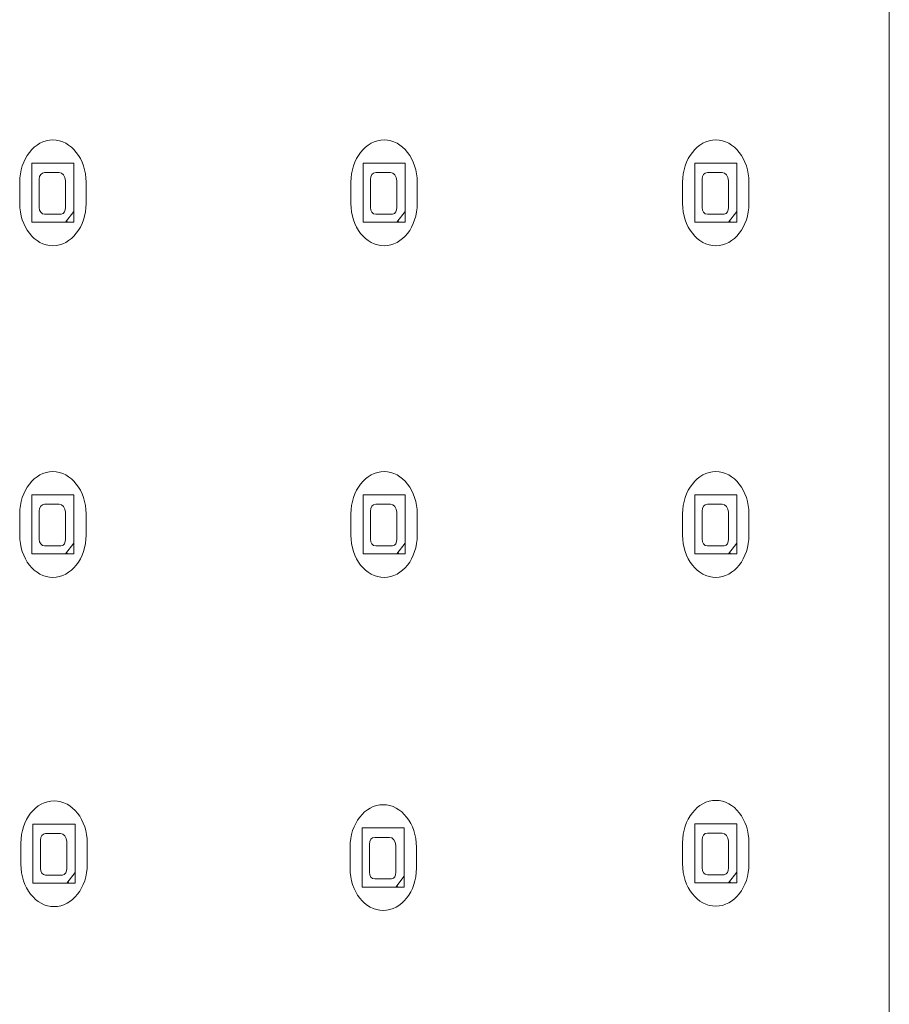
# Model space of a CAD drawing. Units: inches. Extents: x 14 to 1489, y -440 to 517.
# Drawn here: x 579 to 710, y -76 to 73 of the extents above; entities that cross this region are included whole.
import ezdxf

# ---------------------------------------------------------------- set-up
doc = ezdxf.new("R2010")
doc.units = ezdxf.units.IN
doc.header["$MEASUREMENT"] = 0
doc.layers.add('Gehäuse', color=7, linetype='Continuous')

# ---------------------------------------------------------------- blocks, each defined once
blk = doc.blocks.new('block 349')
at = {"layer": 'Gehäuse', "color": 18, "lineweight": 18, "true_color": 0x010000}
blk.add_lwpolyline([(710.09, -178.7), (710.09, 416.22)], dxfattribs=at)
blk = doc.blocks.new('block 347')
at = {"layer": 'Gehäuse'}
blk.add_blockref('block 349', (0, 0), dxfattribs=at)
blk = doc.blocks.new('block 342')
at = {"layer": 'Gehäuse'}
blk.add_blockref('block 347', (0, 0), dxfattribs=at)
blk = doc.blocks.new('block 616')
at = {"layer": 'Gehäuse', "color": 18, "lineweight": 9, "true_color": 0x010000}
blk.add_open_spline([(628.88, -55.24), (628.88, -58.75), (631.12, -61.61), (633.87, -61.61), (636.63, -61.61), (638.87, -58.75), (638.87, -55.24)], degree=3, knots=[0, 0, 0, 0, 1, 1, 1, 2, 2, 2, 2], dxfattribs=at)
blk = doc.blocks.new('block 617')
at = {"layer": 'Gehäuse', "color": 18, "lineweight": 9, "true_color": 0x010000}
blk.add_open_spline([(638.87, -52.06), (638.87, -48.53), (636.63, -45.68), (633.87, -45.68), (631.12, -45.68), (628.88, -48.53), (628.88, -52.06)], degree=3, knots=[0, 0, 0, 0, 1, 1, 1, 2, 2, 2, 2], dxfattribs=at)
blk = doc.blocks.new('block 618')
at = {"layer": 'Gehäuse', "color": 18, "lineweight": 9, "true_color": 0x010000}
blk.add_lwpolyline([(628.88, -52.06), (628.88, -55.24)], dxfattribs=at)
blk = doc.blocks.new('block 619')
at = {"layer": 'Gehäuse', "color": 18, "lineweight": 9, "true_color": 0x010000}
blk.add_lwpolyline([(638.87, -52.06), (638.87, -55.24)], dxfattribs=at)
blk = doc.blocks.new('block 620')
at = {"layer": 'Gehäuse', "color": 18, "lineweight": 9, "true_color": 0x010000}
blk.add_open_spline([(635.14, -56.86), (635.53, -56.81), (635.81, -56.36), (635.77, -55.85)], degree=3, dxfattribs=at)
blk = doc.blocks.new('block 621')
at = {"layer": 'Gehäuse', "color": 18, "lineweight": 9, "true_color": 0x010000}
blk.add_open_spline([(635.77, -51.81), (635.77, -51.14), (635.34, -50.59), (634.82, -50.59)], degree=3, dxfattribs=at)
blk = doc.blocks.new('block 622')
at = {"layer": 'Gehäuse', "color": 18, "lineweight": 9, "true_color": 0x010000}
blk.add_open_spline([(632.6, -50.59), (632.16, -50.59), (631.81, -51.04), (631.81, -51.6)], degree=3, dxfattribs=at)
blk = doc.blocks.new('block 623')
at = {"layer": 'Gehäuse', "color": 18, "lineweight": 9, "true_color": 0x010000}
blk.add_open_spline([(631.81, -55.85), (631.81, -56.41), (632.16, -56.86), (632.6, -56.86)], degree=3, dxfattribs=at)
blk = doc.blocks.new('block 624')
at = {"layer": 'Gehäuse', "color": 18, "lineweight": 9, "true_color": 0x010000}
blk.add_lwpolyline([(630.7, -58.08), (637.04, -58.08)], dxfattribs=at)
blk = doc.blocks.new('block 625')
at = {"layer": 'Gehäuse', "color": 18, "lineweight": 9, "true_color": 0x010000}
blk.add_lwpolyline([(630.7, -58.08), (630.7, -49.17), (637.04, -49.17)], dxfattribs=at)
blk = doc.blocks.new('block 626')
at = {"layer": 'Gehäuse', "color": 18, "lineweight": 9, "true_color": 0x010000}
blk.add_lwpolyline([(637.04, -58.08), (637.04, -49.17)], dxfattribs=at)
blk = doc.blocks.new('block 627')
at = {"layer": 'Gehäuse', "color": 18, "lineweight": 9, "true_color": 0x010000}
blk.add_lwpolyline([(635.77, -58.08), (637.04, -56.46)], dxfattribs=at)
blk = doc.blocks.new('block 628')
at = {"layer": 'Gehäuse', "color": 18, "lineweight": 9, "true_color": 0x010000}
blk.add_lwpolyline([(632.6, -56.86), (635.14, -56.86)], dxfattribs=at)
blk = doc.blocks.new('block 629')
at = {"layer": 'Gehäuse', "color": 18, "lineweight": 9, "true_color": 0x010000}
blk.add_lwpolyline([(631.81, -55.85), (631.81, -51.6)], dxfattribs=at)
blk = doc.blocks.new('block 630')
at = {"layer": 'Gehäuse', "color": 18, "lineweight": 9, "true_color": 0x010000}
blk.add_lwpolyline([(632.6, -50.59), (634.82, -50.59)], dxfattribs=at)
blk = doc.blocks.new('block 631')
at = {"layer": 'Gehäuse', "color": 18, "lineweight": 9, "true_color": 0x010000}
blk.add_lwpolyline([(635.77, -55.85), (635.77, -51.81)], dxfattribs=at)
blk = doc.blocks.new('block 632')
at = {"layer": 'Gehäuse', "color": 18, "lineweight": 9, "true_color": 0x010000}
blk.add_lwpolyline([(635.93, -58.08), (635.93, -57.88), (636.09, -58.08)], dxfattribs=at)
blk = doc.blocks.new('block 2300')
at = {"layer": 'Gehäuse', "color": 18, "lineweight": 9, "true_color": 0x010000}
blk.add_open_spline([(579.14, 44.88), (579.14, 41.37), (581.38, 38.52), (584.13, 38.52), (586.89, 38.52), (589.13, 41.37), (589.13, 44.88)], degree=3, knots=[0, 0, 0, 0, 1, 1, 1, 2, 2, 2, 2], dxfattribs=at)
blk = doc.blocks.new('block 2301')
at = {"layer": 'Gehäuse', "color": 18, "lineweight": 9, "true_color": 0x010000}
blk.add_open_spline([(589.13, 48.07), (589.13, 51.59), (586.89, 54.44), (584.13, 54.44), (581.38, 54.44), (579.14, 51.59), (579.14, 48.07)], degree=3, knots=[0, 0, 0, 0, 1, 1, 1, 2, 2, 2, 2], dxfattribs=at)
blk = doc.blocks.new('block 2302')
at = {"layer": 'Gehäuse', "color": 18, "lineweight": 9, "true_color": 0x010000}
blk.add_lwpolyline([(579.14, 48.07), (579.14, 44.88)], dxfattribs=at)
blk = doc.blocks.new('block 2303')
at = {"layer": 'Gehäuse', "color": 18, "lineweight": 9, "true_color": 0x010000}
blk.add_lwpolyline([(589.13, 48.07), (589.13, 44.88)], dxfattribs=at)
blk = doc.blocks.new('block 2304')
at = {"layer": 'Gehäuse', "color": 18, "lineweight": 9, "true_color": 0x010000}
blk.add_open_spline([(585.4, 43.26), (585.79, 43.31), (586.08, 43.77), (586.03, 44.27)], degree=3, dxfattribs=at)
blk = doc.blocks.new('block 2305')
at = {"layer": 'Gehäuse', "color": 18, "lineweight": 9, "true_color": 0x010000}
blk.add_open_spline([(586.03, 48.31), (586.03, 48.98), (585.6, 49.53), (585.08, 49.53)], degree=3, dxfattribs=at)
blk = doc.blocks.new('block 2306')
at = {"layer": 'Gehäuse', "color": 18, "lineweight": 9, "true_color": 0x010000}
blk.add_open_spline([(582.86, 49.53), (582.42, 49.53), (582.07, 49.08), (582.07, 48.52)], degree=3, dxfattribs=at)
blk = doc.blocks.new('block 2307')
at = {"layer": 'Gehäuse', "color": 18, "lineweight": 9, "true_color": 0x010000}
blk.add_open_spline([(582.07, 44.27), (582.07, 43.71), (582.42, 43.26), (582.86, 43.26)], degree=3, dxfattribs=at)
blk = doc.blocks.new('block 2308')
at = {"layer": 'Gehäuse', "color": 18, "lineweight": 9, "true_color": 0x010000}
blk.add_lwpolyline([(580.96, 42.04), (587.3, 42.04)], dxfattribs=at)
blk = doc.blocks.new('block 2309')
at = {"layer": 'Gehäuse', "color": 18, "lineweight": 9, "true_color": 0x010000}
blk.add_lwpolyline([(580.96, 42.04), (580.96, 50.94), (587.3, 50.94)], dxfattribs=at)
blk = doc.blocks.new('block 2310')
at = {"layer": 'Gehäuse', "color": 18, "lineweight": 9, "true_color": 0x010000}
blk.add_lwpolyline([(587.3, 42.04), (587.3, 50.94)], dxfattribs=at)
blk = doc.blocks.new('block 2311')
at = {"layer": 'Gehäuse', "color": 18, "lineweight": 9, "true_color": 0x010000}
blk.add_lwpolyline([(586.03, 42.04), (587.3, 43.66)], dxfattribs=at)
blk = doc.blocks.new('block 2312')
at = {"layer": 'Gehäuse', "color": 18, "lineweight": 9, "true_color": 0x010000}
blk.add_lwpolyline([(582.86, 43.26), (585.4, 43.26)], dxfattribs=at)
blk = doc.blocks.new('block 2313')
at = {"layer": 'Gehäuse', "color": 18, "lineweight": 9, "true_color": 0x010000}
blk.add_lwpolyline([(582.07, 44.27), (582.07, 48.52)], dxfattribs=at)
blk = doc.blocks.new('block 2314')
at = {"layer": 'Gehäuse', "color": 18, "lineweight": 9, "true_color": 0x010000}
blk.add_lwpolyline([(582.86, 49.53), (585.08, 49.53)], dxfattribs=at)
blk = doc.blocks.new('block 2315')
at = {"layer": 'Gehäuse', "color": 18, "lineweight": 9, "true_color": 0x010000}
blk.add_lwpolyline([(586.03, 44.27), (586.03, 48.31)], dxfattribs=at)
blk = doc.blocks.new('block 2316')
at = {"layer": 'Gehäuse', "color": 18, "lineweight": 9, "true_color": 0x010000}
blk.add_lwpolyline([(586.19, 42.04), (586.19, 42.25), (586.35, 42.04)], dxfattribs=at)
blk = doc.blocks.new('block 2317')
at = {"layer": 'Gehäuse', "color": 18, "lineweight": 9, "true_color": 0x010000}
blk.add_open_spline([(629.02, 44.88), (629.02, 41.36), (631.26, 38.51), (634.02, 38.51), (636.77, 38.51), (639.01, 41.36), (639.01, 44.88)], degree=3, knots=[0, 0, 0, 0, 1, 1, 1, 2, 2, 2, 2], dxfattribs=at)
blk = doc.blocks.new('block 2318')
at = {"layer": 'Gehäuse', "color": 18, "lineweight": 9, "true_color": 0x010000}
blk.add_open_spline([(639.01, 48.07), (639.01, 51.59), (636.77, 54.44), (634.02, 54.44), (631.26, 54.44), (629.02, 51.59), (629.02, 48.07)], degree=3, knots=[0, 0, 0, 0, 1, 1, 1, 2, 2, 2, 2], dxfattribs=at)
blk = doc.blocks.new('block 2319')
at = {"layer": 'Gehäuse', "color": 18, "lineweight": 9, "true_color": 0x010000}
blk.add_lwpolyline([(629.02, 48.07), (629.02, 44.88)], dxfattribs=at)
blk = doc.blocks.new('block 2320')
at = {"layer": 'Gehäuse', "color": 18, "lineweight": 9, "true_color": 0x010000}
blk.add_lwpolyline([(639.01, 48.07), (639.01, 44.88)], dxfattribs=at)
blk = doc.blocks.new('block 2321')
at = {"layer": 'Gehäuse', "color": 18, "lineweight": 9, "true_color": 0x010000}
blk.add_open_spline([(635.29, 43.25), (635.68, 43.31), (635.96, 43.77), (635.91, 44.26)], degree=3, dxfattribs=at)
blk = doc.blocks.new('block 2322')
at = {"layer": 'Gehäuse', "color": 18, "lineweight": 9, "true_color": 0x010000}
blk.add_open_spline([(635.91, 48.31), (635.91, 48.98), (635.49, 49.52), (634.96, 49.52)], degree=3, dxfattribs=at)
blk = doc.blocks.new('block 2323')
at = {"layer": 'Gehäuse', "color": 18, "lineweight": 9, "true_color": 0x010000}
blk.add_open_spline([(632.75, 49.52), (632.31, 49.52), (631.95, 49.07), (631.95, 48.51)], degree=3, dxfattribs=at)
blk = doc.blocks.new('block 2324')
at = {"layer": 'Gehäuse', "color": 18, "lineweight": 9, "true_color": 0x010000}
blk.add_open_spline([(631.95, 44.26), (631.95, 43.7), (632.31, 43.25), (632.75, 43.25)], degree=3, dxfattribs=at)
blk = doc.blocks.new('block 2325')
at = {"layer": 'Gehäuse', "color": 18, "lineweight": 9, "true_color": 0x010000}
blk.add_lwpolyline([(630.84, 42.04), (637.18, 42.04)], dxfattribs=at)
blk = doc.blocks.new('block 2326')
at = {"layer": 'Gehäuse', "color": 18, "lineweight": 9, "true_color": 0x010000}
blk.add_lwpolyline([(630.84, 42.04), (630.84, 50.94), (637.18, 50.94)], dxfattribs=at)
blk = doc.blocks.new('block 2327')
at = {"layer": 'Gehäuse', "color": 18, "lineweight": 9, "true_color": 0x010000}
blk.add_lwpolyline([(637.18, 42.04), (637.18, 50.94)], dxfattribs=at)
blk = doc.blocks.new('block 2328')
at = {"layer": 'Gehäuse', "color": 18, "lineweight": 9, "true_color": 0x010000}
blk.add_lwpolyline([(635.91, 42.04), (637.18, 43.66)], dxfattribs=at)
blk = doc.blocks.new('block 2329')
at = {"layer": 'Gehäuse', "color": 18, "lineweight": 9, "true_color": 0x010000}
blk.add_lwpolyline([(632.75, 43.25), (635.29, 43.25)], dxfattribs=at)
blk = doc.blocks.new('block 2330')
at = {"layer": 'Gehäuse', "color": 18, "lineweight": 9, "true_color": 0x010000}
blk.add_lwpolyline([(631.95, 44.26), (631.95, 48.51)], dxfattribs=at)
blk = doc.blocks.new('block 2331')
at = {"layer": 'Gehäuse', "color": 18, "lineweight": 9, "true_color": 0x010000}
blk.add_lwpolyline([(632.75, 49.52), (634.96, 49.52)], dxfattribs=at)
blk = doc.blocks.new('block 2332')
at = {"layer": 'Gehäuse', "color": 18, "lineweight": 9, "true_color": 0x010000}
blk.add_lwpolyline([(635.91, 44.26), (635.91, 48.31)], dxfattribs=at)
blk = doc.blocks.new('block 2333')
at = {"layer": 'Gehäuse', "color": 18, "lineweight": 9, "true_color": 0x010000}
blk.add_lwpolyline([(636.07, 42.04), (636.07, 42.24), (636.23, 42.04)], dxfattribs=at)
blk = doc.blocks.new('block 2334')
at = {"layer": 'Gehäuse', "color": 18, "lineweight": 9, "true_color": 0x010000}
blk.add_open_spline([(579.14, -5.07), (579.14, -8.59), (581.38, -11.44), (584.13, -11.44), (586.89, -11.44), (589.13, -8.59), (589.13, -5.07)], degree=3, knots=[0, 0, 0, 0, 1, 1, 1, 2, 2, 2, 2], dxfattribs=at)
blk = doc.blocks.new('block 2335')
at = {"layer": 'Gehäuse', "color": 18, "lineweight": 9, "true_color": 0x010000}
blk.add_open_spline([(589.13, -1.89), (589.13, 1.63), (586.89, 4.49), (584.13, 4.49), (581.38, 4.49), (579.14, 1.63), (579.14, -1.89)], degree=3, knots=[0, 0, 0, 0, 1, 1, 1, 2, 2, 2, 2], dxfattribs=at)
blk = doc.blocks.new('block 2336')
at = {"layer": 'Gehäuse', "color": 18, "lineweight": 9, "true_color": 0x010000}
blk.add_lwpolyline([(579.14, -1.89), (579.14, -5.07)], dxfattribs=at)
blk = doc.blocks.new('block 2337')
at = {"layer": 'Gehäuse', "color": 18, "lineweight": 9, "true_color": 0x010000}
blk.add_lwpolyline([(589.13, -1.89), (589.13, -5.07)], dxfattribs=at)
blk = doc.blocks.new('block 2338')
at = {"layer": 'Gehäuse', "color": 18, "lineweight": 9, "true_color": 0x010000}
blk.add_open_spline([(585.4, -6.7), (585.79, -6.64), (586.08, -6.19), (586.03, -5.69)], degree=3, dxfattribs=at)
blk = doc.blocks.new('block 2339')
at = {"layer": 'Gehäuse', "color": 18, "lineweight": 9, "true_color": 0x010000}
blk.add_open_spline([(586.03, -1.64), (586.03, -0.97), (585.6, -0.43), (585.08, -0.43)], degree=3, dxfattribs=at)
blk = doc.blocks.new('block 2340')
at = {"layer": 'Gehäuse', "color": 18, "lineweight": 9, "true_color": 0x010000}
blk.add_open_spline([(582.86, -0.43), (582.42, -0.43), (582.07, -0.88), (582.07, -1.44)], degree=3, dxfattribs=at)
blk = doc.blocks.new('block 2341')
at = {"layer": 'Gehäuse', "color": 18, "lineweight": 9, "true_color": 0x010000}
blk.add_open_spline([(582.07, -5.69), (582.07, -6.25), (582.42, -6.7), (582.86, -6.7)], degree=3, dxfattribs=at)
blk = doc.blocks.new('block 2342')
at = {"layer": 'Gehäuse', "color": 18, "lineweight": 9, "true_color": 0x010000}
blk.add_lwpolyline([(580.96, -7.91), (587.3, -7.91)], dxfattribs=at)
blk = doc.blocks.new('block 2343')
at = {"layer": 'Gehäuse', "color": 18, "lineweight": 9, "true_color": 0x010000}
blk.add_lwpolyline([(580.96, -7.91), (580.96, 0.99), (587.3, 0.99)], dxfattribs=at)
blk = doc.blocks.new('block 2344')
at = {"layer": 'Gehäuse', "color": 18, "lineweight": 9, "true_color": 0x010000}
blk.add_lwpolyline([(587.3, -7.91), (587.3, 0.99)], dxfattribs=at)
blk = doc.blocks.new('block 2345')
at = {"layer": 'Gehäuse', "color": 18, "lineweight": 9, "true_color": 0x010000}
blk.add_lwpolyline([(586.03, -7.91), (587.3, -6.3)], dxfattribs=at)
blk = doc.blocks.new('block 2346')
at = {"layer": 'Gehäuse', "color": 18, "lineweight": 9, "true_color": 0x010000}
blk.add_lwpolyline([(582.86, -6.7), (585.4, -6.7)], dxfattribs=at)
blk = doc.blocks.new('block 2347')
at = {"layer": 'Gehäuse', "color": 18, "lineweight": 9, "true_color": 0x010000}
blk.add_lwpolyline([(582.07, -5.69), (582.07, -1.44)], dxfattribs=at)
blk = doc.blocks.new('block 2348')
at = {"layer": 'Gehäuse', "color": 18, "lineweight": 9, "true_color": 0x010000}
blk.add_lwpolyline([(582.86, -0.43), (585.08, -0.43)], dxfattribs=at)
blk = doc.blocks.new('block 2349')
at = {"layer": 'Gehäuse', "color": 18, "lineweight": 9, "true_color": 0x010000}
blk.add_lwpolyline([(586.03, -5.69), (586.03, -1.64)], dxfattribs=at)
blk = doc.blocks.new('block 2350')
at = {"layer": 'Gehäuse', "color": 18, "lineweight": 9, "true_color": 0x010000}
blk.add_lwpolyline([(586.19, -7.91), (586.19, -7.71), (586.35, -7.91)], dxfattribs=at)
blk = doc.blocks.new('block 2351')
at = {"layer": 'Gehäuse', "color": 18, "lineweight": 9, "true_color": 0x010000}
blk.add_open_spline([(579.33, -54.65), (579.33, -58.16), (581.56, -61.02), (584.32, -61.02), (587.08, -61.02), (589.32, -58.16), (589.32, -54.65)], degree=3, knots=[0, 0, 0, 0, 1, 1, 1, 2, 2, 2, 2], dxfattribs=at)
blk = doc.blocks.new('block 2352')
at = {"layer": 'Gehäuse', "color": 18, "lineweight": 9, "true_color": 0x010000}
blk.add_open_spline([(589.32, -51.47), (589.32, -47.95), (587.08, -45.09), (584.32, -45.09), (581.56, -45.09), (579.33, -47.95), (579.33, -51.47)], degree=3, knots=[0, 0, 0, 0, 1, 1, 1, 2, 2, 2, 2], dxfattribs=at)
blk = doc.blocks.new('block 2353')
at = {"layer": 'Gehäuse', "color": 18, "lineweight": 9, "true_color": 0x010000}
blk.add_lwpolyline([(579.33, -51.47), (579.33, -54.65)], dxfattribs=at)
blk = doc.blocks.new('block 2354')
at = {"layer": 'Gehäuse', "color": 18, "lineweight": 9, "true_color": 0x010000}
blk.add_lwpolyline([(589.32, -51.47), (589.32, -54.65)], dxfattribs=at)
blk = doc.blocks.new('block 2355')
at = {"layer": 'Gehäuse', "color": 18, "lineweight": 9, "true_color": 0x010000}
blk.add_open_spline([(585.59, -56.27), (585.98, -56.22), (586.26, -55.77), (586.22, -55.26)], degree=3, dxfattribs=at)
blk = doc.blocks.new('block 2356')
at = {"layer": 'Gehäuse', "color": 18, "lineweight": 9, "true_color": 0x010000}
blk.add_open_spline([(586.22, -51.22), (586.22, -50.55), (585.79, -50.01), (585.27, -50.01)], degree=3, dxfattribs=at)
blk = doc.blocks.new('block 2357')
at = {"layer": 'Gehäuse', "color": 18, "lineweight": 9, "true_color": 0x010000}
blk.add_open_spline([(583.05, -50.01), (582.61, -50.01), (582.26, -50.46), (582.26, -51.02)], degree=3, dxfattribs=at)
blk = doc.blocks.new('block 2358')
at = {"layer": 'Gehäuse', "color": 18, "lineweight": 9, "true_color": 0x010000}
blk.add_open_spline([(582.26, -55.26), (582.26, -55.82), (582.61, -56.27), (583.05, -56.27)], degree=3, dxfattribs=at)
blk = doc.blocks.new('block 2359')
at = {"layer": 'Gehäuse', "color": 18, "lineweight": 9, "true_color": 0x010000}
blk.add_lwpolyline([(581.14, -57.49), (587.49, -57.49)], dxfattribs=at)
blk = doc.blocks.new('block 2360')
at = {"layer": 'Gehäuse', "color": 18, "lineweight": 9, "true_color": 0x010000}
blk.add_lwpolyline([(581.14, -57.49), (581.14, -48.59), (587.49, -48.59)], dxfattribs=at)
blk = doc.blocks.new('block 2361')
at = {"layer": 'Gehäuse', "color": 18, "lineweight": 9, "true_color": 0x010000}
blk.add_lwpolyline([(587.49, -57.49), (587.49, -48.59)], dxfattribs=at)
blk = doc.blocks.new('block 2362')
at = {"layer": 'Gehäuse', "color": 18, "lineweight": 9, "true_color": 0x010000}
blk.add_lwpolyline([(586.22, -57.49), (587.49, -55.88)], dxfattribs=at)
blk = doc.blocks.new('block 2363')
at = {"layer": 'Gehäuse', "color": 18, "lineweight": 9, "true_color": 0x010000}
blk.add_lwpolyline([(583.05, -56.27), (585.59, -56.27)], dxfattribs=at)
blk = doc.blocks.new('block 2364')
at = {"layer": 'Gehäuse', "color": 18, "lineweight": 9, "true_color": 0x010000}
blk.add_lwpolyline([(582.26, -55.26), (582.26, -51.02)], dxfattribs=at)
blk = doc.blocks.new('block 2365')
at = {"layer": 'Gehäuse', "color": 18, "lineweight": 9, "true_color": 0x010000}
blk.add_lwpolyline([(583.05, -50.01), (585.27, -50.01)], dxfattribs=at)
blk = doc.blocks.new('block 2366')
at = {"layer": 'Gehäuse', "color": 18, "lineweight": 9, "true_color": 0x010000}
blk.add_lwpolyline([(586.22, -55.26), (586.22, -51.22)], dxfattribs=at)
blk = doc.blocks.new('block 2367')
at = {"layer": 'Gehäuse', "color": 18, "lineweight": 9, "true_color": 0x010000}
blk.add_lwpolyline([(586.38, -57.49), (586.38, -57.29), (586.54, -57.49)], dxfattribs=at)
blk = doc.blocks.new('block 2402')
at = {"layer": 'Gehäuse', "color": 18, "lineweight": 9, "true_color": 0x010000}
blk.add_open_spline([(629.02, -5.07), (629.02, -8.59), (631.26, -11.44), (634.02, -11.44), (636.77, -11.44), (639.01, -8.59), (639.01, -5.07)], degree=3, knots=[0, 0, 0, 0, 1, 1, 1, 2, 2, 2, 2], dxfattribs=at)
blk = doc.blocks.new('block 2403')
at = {"layer": 'Gehäuse', "color": 18, "lineweight": 9, "true_color": 0x010000}
blk.add_open_spline([(639.01, -1.89), (639.01, 1.63), (636.77, 4.49), (634.02, 4.49), (631.26, 4.49), (629.02, 1.63), (629.02, -1.89)], degree=3, knots=[0, 0, 0, 0, 1, 1, 1, 2, 2, 2, 2], dxfattribs=at)
blk = doc.blocks.new('block 2404')
at = {"layer": 'Gehäuse', "color": 18, "lineweight": 9, "true_color": 0x010000}
blk.add_lwpolyline([(629.02, -1.89), (629.02, -5.07)], dxfattribs=at)
blk = doc.blocks.new('block 2405')
at = {"layer": 'Gehäuse', "color": 18, "lineweight": 9, "true_color": 0x010000}
blk.add_lwpolyline([(639.01, -1.89), (639.01, -5.07)], dxfattribs=at)
blk = doc.blocks.new('block 2406')
at = {"layer": 'Gehäuse', "color": 18, "lineweight": 9, "true_color": 0x010000}
blk.add_open_spline([(635.29, -6.7), (635.68, -6.64), (635.96, -6.19), (635.91, -5.69)], degree=3, dxfattribs=at)
blk = doc.blocks.new('block 2407')
at = {"layer": 'Gehäuse', "color": 18, "lineweight": 9, "true_color": 0x010000}
blk.add_open_spline([(635.91, -1.64), (635.91, -0.97), (635.49, -0.43), (634.96, -0.43)], degree=3, dxfattribs=at)
blk = doc.blocks.new('block 2408')
at = {"layer": 'Gehäuse', "color": 18, "lineweight": 9, "true_color": 0x010000}
blk.add_open_spline([(632.75, -0.43), (632.31, -0.43), (631.95, -0.88), (631.95, -1.44)], degree=3, dxfattribs=at)
blk = doc.blocks.new('block 2409')
at = {"layer": 'Gehäuse', "color": 18, "lineweight": 9, "true_color": 0x010000}
blk.add_open_spline([(631.95, -5.69), (631.95, -6.25), (632.31, -6.7), (632.75, -6.7)], degree=3, dxfattribs=at)
blk = doc.blocks.new('block 2410')
at = {"layer": 'Gehäuse', "color": 18, "lineweight": 9, "true_color": 0x010000}
blk.add_lwpolyline([(630.84, -7.91), (637.18, -7.91)], dxfattribs=at)
blk = doc.blocks.new('block 2411')
at = {"layer": 'Gehäuse', "color": 18, "lineweight": 9, "true_color": 0x010000}
blk.add_lwpolyline([(630.84, -7.91), (630.84, 0.99), (637.18, 0.99)], dxfattribs=at)
blk = doc.blocks.new('block 2412')
at = {"layer": 'Gehäuse', "color": 18, "lineweight": 9, "true_color": 0x010000}
blk.add_lwpolyline([(637.18, -7.91), (637.18, 0.99)], dxfattribs=at)
blk = doc.blocks.new('block 2413')
at = {"layer": 'Gehäuse', "color": 18, "lineweight": 9, "true_color": 0x010000}
blk.add_lwpolyline([(635.91, -7.91), (637.18, -6.3)], dxfattribs=at)
blk = doc.blocks.new('block 2414')
at = {"layer": 'Gehäuse', "color": 18, "lineweight": 9, "true_color": 0x010000}
blk.add_lwpolyline([(632.75, -6.7), (635.29, -6.7)], dxfattribs=at)
blk = doc.blocks.new('block 2415')
at = {"layer": 'Gehäuse', "color": 18, "lineweight": 9, "true_color": 0x010000}
blk.add_lwpolyline([(631.95, -5.69), (631.95, -1.44)], dxfattribs=at)
blk = doc.blocks.new('block 2416')
at = {"layer": 'Gehäuse', "color": 18, "lineweight": 9, "true_color": 0x010000}
blk.add_lwpolyline([(632.75, -0.43), (634.96, -0.43)], dxfattribs=at)
blk = doc.blocks.new('block 2417')
at = {"layer": 'Gehäuse', "color": 18, "lineweight": 9, "true_color": 0x010000}
blk.add_lwpolyline([(635.91, -5.69), (635.91, -1.64)], dxfattribs=at)
blk = doc.blocks.new('block 2418')
at = {"layer": 'Gehäuse', "color": 18, "lineweight": 9, "true_color": 0x010000}
blk.add_lwpolyline([(636.07, -7.91), (636.07, -7.71), (636.23, -7.91)], dxfattribs=at)
blk = doc.blocks.new('block 2419')
at = {"layer": 'Gehäuse', "color": 18, "lineweight": 9, "true_color": 0x010000}
blk.add_open_spline([(678.97, -54.59), (678.97, -58.11), (681.21, -60.96), (683.96, -60.96), (686.72, -60.96), (688.96, -58.11), (688.96, -54.59)], degree=3, knots=[0, 0, 0, 0, 1, 1, 1, 2, 2, 2, 2], dxfattribs=at)
blk = doc.blocks.new('block 2420')
at = {"layer": 'Gehäuse', "color": 18, "lineweight": 9, "true_color": 0x010000}
blk.add_open_spline([(688.96, -51.41), (688.96, -47.88), (686.72, -45.03), (683.96, -45.03), (681.21, -45.03), (678.97, -47.88), (678.97, -51.41)], degree=3, knots=[0, 0, 0, 0, 1, 1, 1, 2, 2, 2, 2], dxfattribs=at)
blk = doc.blocks.new('block 2421')
at = {"layer": 'Gehäuse', "color": 18, "lineweight": 9, "true_color": 0x010000}
blk.add_lwpolyline([(678.97, -51.41), (678.97, -54.59)], dxfattribs=at)
blk = doc.blocks.new('block 2422')
at = {"layer": 'Gehäuse', "color": 18, "lineweight": 9, "true_color": 0x010000}
blk.add_lwpolyline([(688.96, -51.41), (688.96, -54.59)], dxfattribs=at)
blk = doc.blocks.new('block 2423')
at = {"layer": 'Gehäuse', "color": 18, "lineweight": 9, "true_color": 0x010000}
blk.add_open_spline([(685.23, -56.22), (685.63, -56.16), (685.9, -55.71), (685.86, -55.2)], degree=3, dxfattribs=at)
blk = doc.blocks.new('block 2424')
at = {"layer": 'Gehäuse', "color": 18, "lineweight": 9, "true_color": 0x010000}
blk.add_open_spline([(685.86, -51.16), (685.86, -50.49), (685.44, -49.95), (684.91, -49.95)], degree=3, dxfattribs=at)
blk = doc.blocks.new('block 2425')
at = {"layer": 'Gehäuse', "color": 18, "lineweight": 9, "true_color": 0x010000}
blk.add_open_spline([(682.69, -49.95), (682.25, -49.95), (681.9, -50.4), (681.9, -50.96)], degree=3, dxfattribs=at)
blk = doc.blocks.new('block 2426')
at = {"layer": 'Gehäuse', "color": 18, "lineweight": 9, "true_color": 0x010000}
blk.add_open_spline([(681.9, -55.2), (681.9, -55.77), (682.25, -56.22), (682.69, -56.22)], degree=3, dxfattribs=at)
blk = doc.blocks.new('block 2427')
at = {"layer": 'Gehäuse', "color": 18, "lineweight": 9, "true_color": 0x010000}
blk.add_lwpolyline([(680.79, -57.43), (687.13, -57.43)], dxfattribs=at)
blk = doc.blocks.new('block 2428')
at = {"layer": 'Gehäuse', "color": 18, "lineweight": 9, "true_color": 0x010000}
blk.add_lwpolyline([(680.79, -57.43), (680.79, -48.53), (687.13, -48.53)], dxfattribs=at)
blk = doc.blocks.new('block 2429')
at = {"layer": 'Gehäuse', "color": 18, "lineweight": 9, "true_color": 0x010000}
blk.add_lwpolyline([(687.13, -57.43), (687.13, -48.53)], dxfattribs=at)
blk = doc.blocks.new('block 2430')
at = {"layer": 'Gehäuse', "color": 18, "lineweight": 9, "true_color": 0x010000}
blk.add_lwpolyline([(685.86, -57.43), (687.13, -55.81)], dxfattribs=at)
blk = doc.blocks.new('block 2431')
at = {"layer": 'Gehäuse', "color": 18, "lineweight": 9, "true_color": 0x010000}
blk.add_lwpolyline([(682.69, -56.22), (685.23, -56.22)], dxfattribs=at)
blk = doc.blocks.new('block 2432')
at = {"layer": 'Gehäuse', "color": 18, "lineweight": 9, "true_color": 0x010000}
blk.add_lwpolyline([(681.9, -55.2), (681.9, -50.96)], dxfattribs=at)
blk = doc.blocks.new('block 2433')
at = {"layer": 'Gehäuse', "color": 18, "lineweight": 9, "true_color": 0x010000}
blk.add_lwpolyline([(682.69, -49.95), (684.91, -49.95)], dxfattribs=at)
blk = doc.blocks.new('block 2434')
at = {"layer": 'Gehäuse', "color": 18, "lineweight": 9, "true_color": 0x010000}
blk.add_lwpolyline([(685.86, -55.2), (685.86, -51.16)], dxfattribs=at)
blk = doc.blocks.new('block 2435')
at = {"layer": 'Gehäuse', "color": 18, "lineweight": 9, "true_color": 0x010000}
blk.add_lwpolyline([(686.02, -57.43), (686.02, -57.23), (686.18, -57.43)], dxfattribs=at)
blk = doc.blocks.new('block 2436')
at = {"layer": 'Gehäuse', "color": 18, "lineweight": 9, "true_color": 0x010000}
blk.add_open_spline([(678.97, -5.07), (678.97, -8.59), (681.21, -11.44), (683.96, -11.44), (686.72, -11.44), (688.96, -8.59), (688.96, -5.07)], degree=3, knots=[0, 0, 0, 0, 1, 1, 1, 2, 2, 2, 2], dxfattribs=at)
blk = doc.blocks.new('block 2437')
at = {"layer": 'Gehäuse', "color": 18, "lineweight": 9, "true_color": 0x010000}
blk.add_open_spline([(688.96, -1.89), (688.96, 1.63), (686.72, 4.49), (683.96, 4.49), (681.21, 4.49), (678.97, 1.63), (678.97, -1.89)], degree=3, knots=[0, 0, 0, 0, 1, 1, 1, 2, 2, 2, 2], dxfattribs=at)
blk = doc.blocks.new('block 2438')
at = {"layer": 'Gehäuse', "color": 18, "lineweight": 9, "true_color": 0x010000}
blk.add_lwpolyline([(678.97, -1.89), (678.97, -5.07)], dxfattribs=at)
blk = doc.blocks.new('block 2439')
at = {"layer": 'Gehäuse', "color": 18, "lineweight": 9, "true_color": 0x010000}
blk.add_lwpolyline([(688.96, -1.89), (688.96, -5.07)], dxfattribs=at)
blk = doc.blocks.new('block 2440')
at = {"layer": 'Gehäuse', "color": 18, "lineweight": 9, "true_color": 0x010000}
blk.add_open_spline([(685.23, -6.7), (685.63, -6.64), (685.9, -6.19), (685.86, -5.69)], degree=3, dxfattribs=at)
blk = doc.blocks.new('block 2441')
at = {"layer": 'Gehäuse', "color": 18, "lineweight": 9, "true_color": 0x010000}
blk.add_open_spline([(685.86, -1.64), (685.86, -0.97), (685.44, -0.43), (684.91, -0.43)], degree=3, dxfattribs=at)
blk = doc.blocks.new('block 2442')
at = {"layer": 'Gehäuse', "color": 18, "lineweight": 9, "true_color": 0x010000}
blk.add_open_spline([(682.69, -0.43), (682.25, -0.43), (681.9, -0.88), (681.9, -1.44)], degree=3, dxfattribs=at)
blk = doc.blocks.new('block 2443')
at = {"layer": 'Gehäuse', "color": 18, "lineweight": 9, "true_color": 0x010000}
blk.add_open_spline([(681.9, -5.69), (681.9, -6.25), (682.25, -6.7), (682.69, -6.7)], degree=3, dxfattribs=at)
blk = doc.blocks.new('block 2444')
at = {"layer": 'Gehäuse', "color": 18, "lineweight": 9, "true_color": 0x010000}
blk.add_lwpolyline([(680.79, -7.91), (687.13, -7.91)], dxfattribs=at)
blk = doc.blocks.new('block 2445')
at = {"layer": 'Gehäuse', "color": 18, "lineweight": 9, "true_color": 0x010000}
blk.add_lwpolyline([(680.79, -7.91), (680.79, 0.99), (687.13, 0.99)], dxfattribs=at)
blk = doc.blocks.new('block 2446')
at = {"layer": 'Gehäuse', "color": 18, "lineweight": 9, "true_color": 0x010000}
blk.add_lwpolyline([(687.13, -7.91), (687.13, 0.99)], dxfattribs=at)
blk = doc.blocks.new('block 2447')
at = {"layer": 'Gehäuse', "color": 18, "lineweight": 9, "true_color": 0x010000}
blk.add_lwpolyline([(685.86, -7.91), (687.13, -6.3)], dxfattribs=at)
blk = doc.blocks.new('block 2448')
at = {"layer": 'Gehäuse', "color": 18, "lineweight": 9, "true_color": 0x010000}
blk.add_lwpolyline([(682.69, -6.7), (685.23, -6.7)], dxfattribs=at)
blk = doc.blocks.new('block 2449')
at = {"layer": 'Gehäuse', "color": 18, "lineweight": 9, "true_color": 0x010000}
blk.add_lwpolyline([(681.9, -5.69), (681.9, -1.44)], dxfattribs=at)
blk = doc.blocks.new('block 2450')
at = {"layer": 'Gehäuse', "color": 18, "lineweight": 9, "true_color": 0x010000}
blk.add_lwpolyline([(682.69, -0.43), (684.91, -0.43)], dxfattribs=at)
blk = doc.blocks.new('block 2451')
at = {"layer": 'Gehäuse', "color": 18, "lineweight": 9, "true_color": 0x010000}
blk.add_lwpolyline([(685.86, -5.69), (685.86, -1.64)], dxfattribs=at)
blk = doc.blocks.new('block 2452')
at = {"layer": 'Gehäuse', "color": 18, "lineweight": 9, "true_color": 0x010000}
blk.add_lwpolyline([(686.02, -7.91), (686.02, -7.71), (686.18, -7.91)], dxfattribs=at)
blk = doc.blocks.new('block 2453')
at = {"layer": 'Gehäuse', "color": 18, "lineweight": 9, "true_color": 0x010000}
blk.add_open_spline([(678.97, 44.88), (678.97, 41.37), (681.21, 38.52), (683.96, 38.52), (686.72, 38.52), (688.96, 41.37), (688.96, 44.88)], degree=3, knots=[0, 0, 0, 0, 1, 1, 1, 2, 2, 2, 2], dxfattribs=at)
blk = doc.blocks.new('block 2454')
at = {"layer": 'Gehäuse', "color": 18, "lineweight": 9, "true_color": 0x010000}
blk.add_open_spline([(688.96, 48.07), (688.96, 51.59), (686.72, 54.44), (683.96, 54.44), (681.21, 54.44), (678.97, 51.59), (678.97, 48.07)], degree=3, knots=[0, 0, 0, 0, 1, 1, 1, 2, 2, 2, 2], dxfattribs=at)
blk = doc.blocks.new('block 2455')
at = {"layer": 'Gehäuse', "color": 18, "lineweight": 9, "true_color": 0x010000}
blk.add_lwpolyline([(678.97, 48.07), (678.97, 44.88)], dxfattribs=at)
blk = doc.blocks.new('block 2456')
at = {"layer": 'Gehäuse', "color": 18, "lineweight": 9, "true_color": 0x010000}
blk.add_lwpolyline([(688.96, 48.07), (688.96, 44.88)], dxfattribs=at)
blk = doc.blocks.new('block 2457')
at = {"layer": 'Gehäuse', "color": 18, "lineweight": 9, "true_color": 0x010000}
blk.add_open_spline([(685.23, 43.26), (685.63, 43.31), (685.9, 43.77), (685.86, 44.27)], degree=3, dxfattribs=at)
blk = doc.blocks.new('block 2458')
at = {"layer": 'Gehäuse', "color": 18, "lineweight": 9, "true_color": 0x010000}
blk.add_open_spline([(685.86, 48.31), (685.86, 48.98), (685.44, 49.53), (684.91, 49.53)], degree=3, dxfattribs=at)
blk = doc.blocks.new('block 2459')
at = {"layer": 'Gehäuse', "color": 18, "lineweight": 9, "true_color": 0x010000}
blk.add_open_spline([(682.69, 49.53), (682.25, 49.53), (681.9, 49.08), (681.9, 48.52)], degree=3, dxfattribs=at)
blk = doc.blocks.new('block 2460')
at = {"layer": 'Gehäuse', "color": 18, "lineweight": 9, "true_color": 0x010000}
blk.add_open_spline([(681.9, 44.27), (681.9, 43.71), (682.25, 43.26), (682.69, 43.26)], degree=3, dxfattribs=at)
blk = doc.blocks.new('block 2461')
at = {"layer": 'Gehäuse', "color": 18, "lineweight": 9, "true_color": 0x010000}
blk.add_lwpolyline([(680.79, 42.04), (687.13, 42.04)], dxfattribs=at)
blk = doc.blocks.new('block 2462')
at = {"layer": 'Gehäuse', "color": 18, "lineweight": 9, "true_color": 0x010000}
blk.add_lwpolyline([(680.79, 42.04), (680.79, 50.94), (687.13, 50.94)], dxfattribs=at)
blk = doc.blocks.new('block 2463')
at = {"layer": 'Gehäuse', "color": 18, "lineweight": 9, "true_color": 0x010000}
blk.add_lwpolyline([(687.13, 42.04), (687.13, 50.94)], dxfattribs=at)
blk = doc.blocks.new('block 2464')
at = {"layer": 'Gehäuse', "color": 18, "lineweight": 9, "true_color": 0x010000}
blk.add_lwpolyline([(685.86, 42.04), (687.13, 43.66)], dxfattribs=at)
blk = doc.blocks.new('block 2465')
at = {"layer": 'Gehäuse', "color": 18, "lineweight": 9, "true_color": 0x010000}
blk.add_lwpolyline([(682.69, 43.26), (685.23, 43.26)], dxfattribs=at)
blk = doc.blocks.new('block 2466')
at = {"layer": 'Gehäuse', "color": 18, "lineweight": 9, "true_color": 0x010000}
blk.add_lwpolyline([(681.9, 44.27), (681.9, 48.52)], dxfattribs=at)
blk = doc.blocks.new('block 2467')
at = {"layer": 'Gehäuse', "color": 18, "lineweight": 9, "true_color": 0x010000}
blk.add_lwpolyline([(682.69, 49.53), (684.91, 49.53)], dxfattribs=at)
blk = doc.blocks.new('block 2468')
at = {"layer": 'Gehäuse', "color": 18, "lineweight": 9, "true_color": 0x010000}
blk.add_lwpolyline([(685.86, 44.27), (685.86, 48.31)], dxfattribs=at)
blk = doc.blocks.new('block 2469')
at = {"layer": 'Gehäuse', "color": 18, "lineweight": 9, "true_color": 0x010000}
blk.add_lwpolyline([(686.02, 42.04), (686.02, 42.25), (686.18, 42.04)], dxfattribs=at)

msp = doc.modelspace()

# ---------------------------------------------------------------- block references
at = {"layer": 'Gehäuse'}
for name in ['block 342', 'block 2301', 'block 2318', 'block 2454', 'block 2309', 'block 2310', 'block 2326', 'block 2327', 'block 2462', 'block 2463', 'block 2306', 'block 2314', 'block 2305', 'block 2323', 'block 2331', 'block 2322', 'block 2459', 'block 2467', 'block 2458', 'block 2302', 'block 2313', 'block 2315', 'block 2303', 'block 2319', 'block 2330', 'block 2332', 'block 2320', 'block 2455', 'block 2466', 'block 2468', 'block 2456', 'block 2300', 'block 2317', 'block 2453', 'block 2307', 'block 2312', 'block 2304', 'block 2311', 'block 2324', 'block 2329', 'block 2321', 'block 2328', 'block 2460', 'block 2465', 'block 2457', 'block 2464', 'block 2308', 'block 2316', 'block 2325', 'block 2333', 'block 2461', 'block 2469', 'block 2335', 'block 2403', 'block 2437', 'block 2343', 'block 2344', 'block 2411', 'block 2412', 'block 2445', 'block 2446', 'block 2340', 'block 2347', 'block 2348', 'block 2339', 'block 2408', 'block 2415', 'block 2416', 'block 2407', 'block 2442', 'block 2449', 'block 2450', 'block 2441', 'block 2336', 'block 2349', 'block 2337', 'block 2404', 'block 2417', 'block 2405', 'block 2438', 'block 2451', 'block 2439', 'block 2334', 'block 2341', 'block 2338', 'block 2402', 'block 2409', 'block 2406', 'block 2436', 'block 2443', 'block 2440', 'block 2346', 'block 2345', 'block 2414', 'block 2413', 'block 2448', 'block 2447', 'block 2342', 'block 2350', 'block 2410', 'block 2418', 'block 2444', 'block 2452', 'block 2352', 'block 617', 'block 2420', 'block 2360', 'block 2361', 'block 2428', 'block 2429', 'block 2357', 'block 2365', 'block 2356', 'block 625', 'block 626', 'block 2425', 'block 2433', 'block 2424', 'block 2353', 'block 2364', 'block 2366', 'block 2354', 'block 622', 'block 629', 'block 630', 'block 621', 'block 631', 'block 2421', 'block 2432', 'block 2434', 'block 2422', 'block 618', 'block 619', 'block 2351', 'block 2419', 'block 2358', 'block 2363', 'block 2355', 'block 2362', 'block 616', 'block 623', 'block 620', 'block 2426', 'block 2431', 'block 2423', 'block 2430', 'block 2359', 'block 2367', 'block 628', 'block 627', 'block 2427', 'block 2435', 'block 624', 'block 632']:
    msp.add_blockref(name, (0, 0), dxfattribs=at)

doc.saveas('drawing.dxf')
